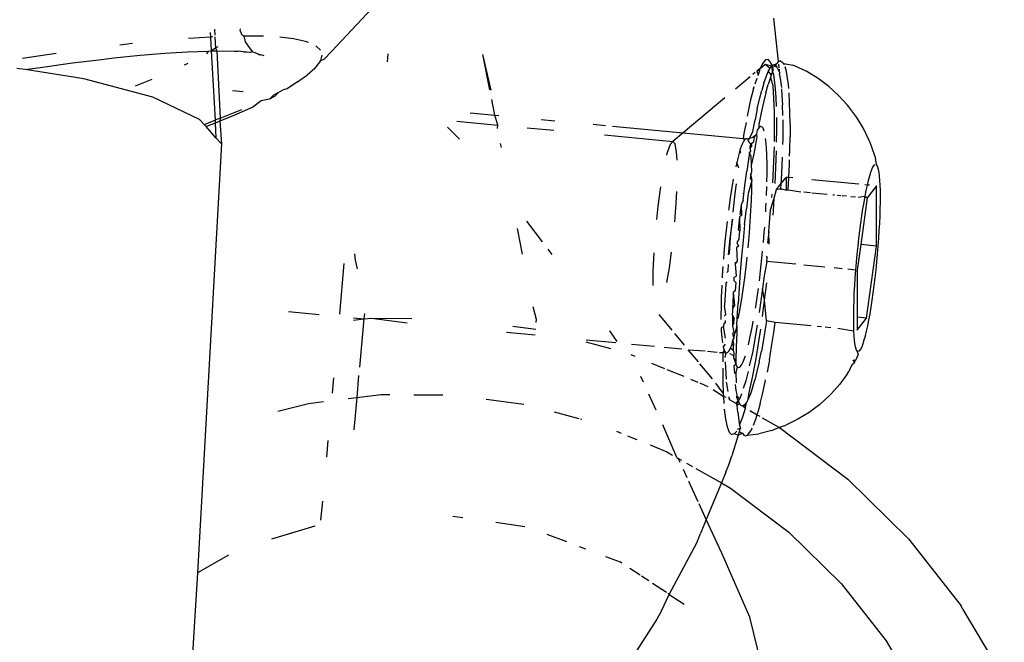
# Model space of a CAD drawing. Units: inches. Extents: x -7 to 937, y -100 to 710.
# Drawn here: x 212 to 214, y 370 to 372 of the extents above; entities that cross this region are included whole.
import ezdxf

# ---------------------------------------------------------------- set-up
doc = ezdxf.new("R2010")
doc.units = ezdxf.units.IN
doc.header["$MEASUREMENT"] = 0
doc.layers.add('VP-EQ', color=7, linetype='Continuous', true_color=0x8a3492)

# ---------------------------------------------------------------- blocks, each defined once
blk = doc.blocks.new('1311')
at = {"color": 7}
for p, q in [((-266.4852, 89.5773), (-266.3748, 89.695)), ((-265.5711, 89.5569), (-265.5807, 89.6456)), ((-266.7324, 89.6067), (-266.7778, 89.6039)), ((-266.7332, 89.6163), (-266.7324, 89.6067)), ((-266.7278, 89.607), (-266.7324, 89.6067)), ((-266.7324, 89.6067), (-266.7311, 89.5786)), ((-266.7246, 89.6228), (-266.7238, 89.6104)), ((-266.7236, 89.6071), (-266.7221, 89.584)), ((-266.6716, 89.6196), (-266.6711, 89.6239)), ((-266.6693, 89.6147), (-266.6716, 89.6196)), ((-266.6687, 89.6113), (-266.6693, 89.6147)), ((-266.6634, 89.6089), (-266.6687, 89.6113)), ((-266.6609, 89.597), (-266.6634, 89.6089)), ((-266.6244, 89.6084), (-266.6634, 89.6089)), ((-266.5626, 89.6029), (-266.5908, 89.6064)), ((-266.8919, 89.5933), (-266.9182, 89.5903)), ((-266.7178, 89.5866), (-266.7221, 89.584)), ((-266.6528, 89.5851), (-266.6609, 89.597)), ((-266.6458, 89.5769), (-266.6528, 89.5851)), ((-266.5385, 89.5976), (-266.5626, 89.6029)), ((-266.532, 89.5956), (-266.5385, 89.5976)), ((-266.5077, 89.5803), (-266.5169, 89.5886)), ((-267.048, 89.5734), (-267.1172, 89.563)), ((-266.9305, 89.564), (-266.8761, 89.5695)), ((-266.8761, 89.5695), (-266.8257, 89.5737)), ((-266.8257, 89.5737), (-266.7794, 89.5766)), ((-266.7794, 89.5766), (-266.7372, 89.5781)), ((-266.7372, 89.5781), (-266.7407, 89.5728)), ((-266.7372, 89.5781), (-266.7311, 89.5786)), ((-266.7221, 89.584), (-266.7311, 89.5786)), ((-266.7311, 89.5786), (-266.7199, 89.5783)), ((-266.7311, 89.5786), (-266.7233, 89.4367)), ((-266.7221, 89.584), (-266.7199, 89.5783)), ((-266.7199, 89.5783), (-266.6839, 89.5778)), ((-266.7199, 89.5783), (-266.7126, 89.4407)), ((-266.6839, 89.5778), (-266.6758, 89.578)), ((-266.6651, 89.5767), (-266.6758, 89.578)), ((-266.6651, 89.5767), (-266.6529, 89.576)), ((-266.6505, 89.5749), (-266.6651, 89.5767)), ((-266.6458, 89.5769), (-266.6505, 89.5749)), ((-266.6458, 89.5769), (-266.6362, 89.5733)), ((-266.6362, 89.5733), (-266.6326, 89.5707)), ((-266.6299, 89.5705), (-266.6326, 89.5707)), ((-266.6229, 89.5683), (-266.6299, 89.5705)), ((-266.5069, 89.5589), (-266.5043, 89.57)), ((-266.5003, 89.5619), (-266.4852, 89.5773)), ((-266.3698, 89.5722), (-266.3713, 89.5561)), ((-266.1615, 89.4988), (-266.1759, 89.5712)), ((-266.159, 89.498), (-266.1759, 89.5712)), ((-267.1112, 89.5402), (-267.076, 89.5454)), ((-267.076, 89.5454), (-267.0145, 89.5539)), ((-267.0145, 89.5539), (-266.9557, 89.5612)), ((-266.9557, 89.5612), (-266.9305, 89.564)), ((-266.7789, 89.5529), (-266.7867, 89.5492)), ((-266.5192, 89.5426), (-266.5088, 89.5553)), ((-266.5088, 89.5553), (-266.5069, 89.5589)), ((-266.5069, 89.5589), (-266.5003, 89.5619)), ((-265.6034, 89.5536), (-265.6094, 89.5418)), ((-265.6094, 89.5418), (-265.5983, 89.5515)), ((-265.5977, 89.5599), (-265.6034, 89.5536)), ((-265.5983, 89.5515), (-265.5885, 89.5432)), ((-265.5983, 89.5515), (-265.5846, 89.548)), ((-265.5926, 89.5606), (-265.5977, 89.5599)), ((-265.5879, 89.5558), (-265.5926, 89.5606)), ((-265.5885, 89.5432), (-265.5846, 89.548)), ((-265.5858, 89.5504), (-265.5879, 89.5558)), ((-265.5846, 89.548), (-265.5858, 89.5504)), ((-265.5858, 89.5504), (-265.581, 89.5499)), ((-265.5846, 89.548), (-265.581, 89.5499)), ((-265.5839, 89.5454), (-265.5846, 89.548)), ((-265.5791, 89.546), (-265.5839, 89.5454)), ((-265.5834, 89.5365), (-265.5839, 89.5454)), ((-265.5839, 89.5454), (-265.5822, 89.539)), ((-265.581, 89.5499), (-265.5749, 89.5529)), ((-265.581, 89.5499), (-265.5776, 89.5491)), ((-265.5776, 89.5491), (-265.5791, 89.546)), ((-265.5776, 89.5491), (-265.5749, 89.5529)), ((-265.5776, 89.5491), (-265.5745, 89.5454)), ((-265.5711, 89.5569), (-265.5749, 89.5529)), ((-265.5745, 89.5454), (-265.572, 89.5396)), ((-265.5672, 89.5585), (-265.5711, 89.5569)), ((-265.5697, 89.5439), (-265.5705, 89.5513)), ((-265.5672, 89.5585), (-265.5606, 89.553)), ((-265.5593, 89.5499), (-265.5606, 89.553)), ((-265.5606, 89.553), (-265.5416, 89.5491)), ((-265.5551, 89.5367), (-265.5577, 89.5462)), ((-265.5382, 89.5478), (-265.5416, 89.5491)), ((-265.5136, 89.5361), (-265.5382, 89.5478)), ((-267.1112, 89.5402), (-267.1282, 89.5428)), ((-266.9912, 89.5214), (-267.1112, 89.5402)), ((-266.5433, 89.5234), (-266.5352, 89.5289)), ((-266.5192, 89.5426), (-266.5352, 89.5289)), ((-265.6291, 89.5258), (-265.6594, 89.5004)), ((-265.6187, 89.5345), (-265.6238, 89.5302)), ((-265.6094, 89.5418), (-265.6152, 89.5374)), ((-265.6095, 89.5381), (-265.6152, 89.5374)), ((-265.6152, 89.5374), (-265.6136, 89.5307)), ((-265.6129, 89.5281), (-265.6095, 89.5381)), ((-265.6095, 89.5381), (-265.6094, 89.5418)), ((-265.6011, 89.5127), (-265.5967, 89.5255)), ((-265.5967, 89.5255), (-265.5922, 89.5363)), ((-265.5879, 89.5243), (-265.5924, 89.5096)), ((-265.5922, 89.5363), (-265.5885, 89.5432)), ((-265.5922, 89.5363), (-265.5862, 89.5288)), ((-265.5862, 89.5288), (-265.5879, 89.5243)), ((-265.5879, 89.5243), (-265.583, 89.508)), ((-265.5834, 89.5365), (-265.5862, 89.5288)), ((-265.5822, 89.539), (-265.5834, 89.5365)), ((-265.5805, 89.5296), (-265.5834, 89.5365)), ((-265.5779, 89.5088), (-265.5805, 89.5296)), ((-265.572, 89.5396), (-265.5686, 89.5334)), ((-265.5689, 89.5363), (-265.5694, 89.541)), ((-265.5693, 89.5299), (-265.5686, 89.5334)), ((-265.5693, 89.5299), (-265.5672, 89.5181)), ((-265.5534, 89.5269), (-265.5551, 89.5367)), ((-265.5511, 89.5099), (-265.5534, 89.5269)), ((-265.4903, 89.522), (-265.5136, 89.5361)), ((-266.8505, 89.4837), (-266.9912, 89.5214)), ((-266.8527, 89.52), (-266.8865, 89.5066)), ((-266.5546, 89.515), (-266.5756, 89.5007)), ((-266.5546, 89.515), (-266.5433, 89.5234)), ((-265.6221, 89.5017), (-265.6207, 89.5056)), ((-265.6187, 89.5115), (-265.6147, 89.5231)), ((-265.6011, 89.5127), (-265.6055, 89.4974)), ((-265.5971, 89.4925), (-265.5924, 89.5096)), ((-265.583, 89.508), (-265.5799, 89.4539)), ((-265.5761, 89.4831), (-265.5779, 89.5088)), ((-265.5672, 89.5181), (-265.5654, 89.504)), ((-265.5504, 89.5018), (-265.5511, 89.5099)), ((-265.4685, 89.5059), (-265.4903, 89.522)), ((-265.4483, 89.4876), (-265.4685, 89.5059)), ((-266.6875, 89.4978), (-266.6658, 89.4957)), ((-266.6122, 89.48), (-266.6033, 89.4887)), ((-266.602, 89.4854), (-266.6122, 89.48)), ((-266.6033, 89.4887), (-266.5925, 89.494)), ((-266.5925, 89.494), (-266.602, 89.4854)), ((-266.5925, 89.494), (-266.5838, 89.4986)), ((-266.5756, 89.5007), (-266.5838, 89.4986)), ((-265.6221, 89.5017), (-265.629, 89.4757)), ((-265.61, 89.4797), (-265.6055, 89.4974)), ((-265.5971, 89.4925), (-265.6018, 89.4732)), ((-265.5652, 89.5007), (-265.5641, 89.487)), ((-265.5641, 89.487), (-265.5631, 89.468)), ((-265.5485, 89.4736), (-265.5496, 89.4929)), ((-265.4299, 89.4676), (-265.4483, 89.4876)), ((-266.7547, 89.4384), (-266.8505, 89.4837)), ((-266.6289, 89.4762), (-266.646, 89.4635)), ((-266.6122, 89.48), (-266.6289, 89.4762)), ((-266.1512, 89.4473), (-266.1576, 89.4795)), ((-265.681, 89.4824), (-265.7664, 89.4111)), ((-265.629, 89.4757), (-265.6352, 89.4451)), ((-265.6145, 89.4598), (-265.61, 89.4797)), ((-265.6018, 89.4732), (-265.6065, 89.4517)), ((-265.5754, 89.4652), (-265.5761, 89.4831)), ((-265.5625, 89.4468), (-265.5631, 89.468)), ((-265.5478, 89.4521), (-265.5485, 89.4736)), ((-265.4274, 89.4643), (-265.4299, 89.4676)), ((-265.4112, 89.4427), (-265.4274, 89.4643)), ((-266.6845, 89.4465), (-266.7132, 89.4349)), ((-266.7126, 89.4407), (-266.6684, 89.4587)), ((-266.646, 89.4635), (-266.6845, 89.4465)), ((-266.2015, 89.4521), (-266.1512, 89.4473)), ((-266.145, 89.427), (-266.1512, 89.4473)), ((-266.1512, 89.4473), (-266.1428, 89.4466)), ((-265.6145, 89.4598), (-265.619, 89.4378)), ((-265.6065, 89.4517), (-265.6111, 89.4281)), ((-265.5799, 89.4539), (-265.5802, 89.3935)), ((-265.5475, 89.4286), (-265.5478, 89.4521)), ((-266.7457, 89.4282), (-266.7547, 89.4384)), ((-266.7457, 89.4282), (-266.7233, 89.4367)), ((-266.7417, 89.4237), (-266.7457, 89.4282)), ((-266.7277, 89.4289), (-266.7417, 89.4237)), ((-266.7213, 89.4008), (-266.7417, 89.4237)), ((-266.7229, 89.4309), (-266.7277, 89.4289)), ((-266.7126, 89.4407), (-266.7233, 89.4367)), ((-266.7233, 89.4367), (-266.7229, 89.4309)), ((-266.7132, 89.4349), (-266.7229, 89.4309)), ((-266.7229, 89.4309), (-266.7213, 89.4008)), ((-266.7126, 89.4407), (-266.7132, 89.4349)), ((-266.7132, 89.4349), (-266.7103, 89.3885)), ((-266.2286, 89.4351), (-266.145, 89.427)), ((-266.1457, 89.4199), (-266.145, 89.427)), ((-266.0562, 89.4384), (-266.0285, 89.4358)), ((-265.9502, 89.4285), (-265.9247, 89.4261)), ((-265.9105, 89.4247), (-265.7664, 89.4111)), ((-265.6374, 89.4322), (-265.6423, 89.4094)), ((-265.6235, 89.4139), (-265.619, 89.4378)), ((-265.6111, 89.4281), (-265.6114, 89.4214)), ((-265.6083, 89.4239), (-265.6114, 89.4214)), ((-265.6054, 89.4236), (-265.6083, 89.4239)), ((-265.6028, 89.4205), (-265.6054, 89.4236)), ((-265.5747, 89.4187), (-265.5749, 89.4424)), ((-265.5624, 89.4236), (-265.5626, 89.3986)), ((-265.5625, 89.4379), (-265.5624, 89.4236)), ((-265.5475, 89.4286), (-265.5476, 89.4033)), ((-265.3972, 89.4197), (-265.4112, 89.4427)), ((-266.2237, 89.3981), (-266.2481, 89.4229)), ((-266.0848, 89.4216), (-266.0306, 89.4165)), ((-265.9269, 89.4068), (-265.7873, 89.3936)), ((-265.7664, 89.4111), (-265.7873, 89.3936)), ((-265.7664, 89.4111), (-265.6432, 89.3994)), ((-265.6423, 89.4094), (-265.6432, 89.3994)), ((-265.6308, 89.3994), (-265.6235, 89.4139)), ((-265.618, 89.4053), (-265.624, 89.4015)), ((-265.6161, 89.4082), (-265.6208, 89.403)), ((-265.618, 89.4053), (-265.6208, 89.403)), ((-265.6147, 89.4162), (-265.6161, 89.4082)), ((-265.6161, 89.4082), (-265.6157, 89.4028)), ((-265.6114, 89.4214), (-265.6147, 89.4162)), ((-265.6005, 89.4146), (-265.6028, 89.4205)), ((-265.5751, 89.3919), (-265.5747, 89.4187)), ((-265.3855, 89.3955), (-265.3972, 89.4197)), ((-266.7103, 89.3885), (-266.7591, 88.5117)), ((-266.7103, 89.3885), (-266.7213, 89.4008)), ((-266.1379, 89.3808), (-266.1396, 89.3893)), ((-265.7929, 89.3869), (-265.7992, 89.3687)), ((-265.7873, 89.3936), (-265.7929, 89.3869)), ((-265.7828, 89.3885), (-265.7873, 89.3936)), ((-265.7797, 89.3718), (-265.7828, 89.3885)), ((-265.6467, 89.3852), (-265.65, 89.3758)), ((-265.6436, 89.3923), (-265.6467, 89.3852)), ((-265.6407, 89.3969), (-265.6436, 89.3923)), ((-265.6432, 89.3994), (-265.6382, 89.3989)), ((-265.6432, 89.3994), (-265.6407, 89.3969)), ((-265.6382, 89.3989), (-265.6407, 89.3969)), ((-265.6382, 89.3989), (-265.6308, 89.3994)), ((-265.6354, 89.3988), (-265.6382, 89.3989)), ((-265.6331, 89.3961), (-265.6308, 89.3994)), ((-265.6313, 89.3916), (-265.6331, 89.3961)), ((-265.6278, 89.3882), (-265.6313, 89.3916)), ((-265.624, 89.4015), (-265.6308, 89.3994)), ((-265.6293, 89.3833), (-265.6278, 89.3882)), ((-265.6256, 89.3847), (-265.6288, 89.3801)), ((-265.623, 89.3915), (-265.6278, 89.3882)), ((-265.6278, 89.3882), (-265.6256, 89.3847)), ((-265.6219, 89.3977), (-265.623, 89.3915)), ((-265.6208, 89.403), (-265.6219, 89.3977)), ((-265.6157, 89.4028), (-265.6203, 89.3758)), ((-265.597, 89.395), (-265.5977, 89.3997)), ((-265.5958, 89.3814), (-265.597, 89.395)), ((-265.5626, 89.3986), (-265.5629, 89.3874)), ((-265.5481, 89.3764), (-265.5476, 89.4033)), ((-265.3837, 89.3912), (-265.3855, 89.3955)), ((-265.3746, 89.3663), (-265.3837, 89.3912)), ((-265.7992, 89.3687), (-265.8, 89.3653)), ((-265.7787, 89.3551), (-265.7797, 89.3718)), ((-265.6533, 89.3642), (-265.6567, 89.3506)), ((-265.6517, 89.3697), (-265.6533, 89.3642)), ((-265.65, 89.3758), (-265.6517, 89.3697)), ((-265.6517, 89.3697), (-265.648, 89.3719)), ((-265.648, 89.3719), (-265.65, 89.3758)), ((-265.6321, 89.3611), (-265.6303, 89.3639)), ((-265.6307, 89.3701), (-265.6279, 89.3734)), ((-265.6303, 89.3639), (-265.6307, 89.3701)), ((-265.627, 89.3637), (-265.6307, 89.3701)), ((-265.6288, 89.3801), (-265.6293, 89.3833)), ((-265.6279, 89.3734), (-265.6288, 89.3801)), ((-265.6261, 89.3472), (-265.627, 89.3637)), ((-265.6214, 89.3682), (-265.6261, 89.3472)), ((-265.6203, 89.3758), (-265.6214, 89.3682)), ((-265.595, 89.3655), (-265.5958, 89.3814)), ((-265.5945, 89.3474), (-265.595, 89.3655)), ((-265.5803, 89.3822), (-265.5836, 89.3086)), ((-265.5766, 89.3404), (-265.5754, 89.3746)), ((-265.5485, 89.3636), (-265.5481, 89.3764)), ((-265.3732, 89.3609), (-265.3746, 89.3663)), ((-265.6567, 89.3506), (-265.6586, 89.3414)), ((-265.6525, 89.339), (-265.6567, 89.3506)), ((-265.634, 89.3468), (-265.6362, 89.3327)), ((-265.6331, 89.3517), (-265.634, 89.3468)), ((-265.6321, 89.3611), (-265.6331, 89.3517)), ((-265.6257, 89.3311), (-265.6261, 89.3472)), ((-265.5945, 89.3275), (-265.5945, 89.3474)), ((-265.5643, 89.3442), (-265.5657, 89.3151)), ((-265.5636, 89.3611), (-265.5643, 89.3442)), ((-265.5502, 89.3196), (-265.549, 89.348)), ((-265.549, 89.348), (-265.5487, 89.356)), ((-265.3766, 89.344), (-265.3787, 89.3406)), ((-265.3746, 89.3461), (-265.3766, 89.344)), ((-265.371, 89.3461), (-265.3732, 89.3609)), ((-265.3694, 89.3441), (-265.371, 89.3461)), ((-265.368, 89.3407), (-265.371, 89.3461)), ((-265.368, 89.3407), (-265.3694, 89.3441)), ((-265.6401, 89.3032), (-265.6362, 89.3327)), ((-265.6276, 89.3269), (-265.6289, 89.3178)), ((-265.6276, 89.3269), (-265.6257, 89.3311)), ((-265.6257, 89.3178), (-265.6276, 89.3269)), ((-265.5948, 89.3111), (-265.5945, 89.3275)), ((-265.5782, 89.3073), (-265.5766, 89.3404)), ((-265.3831, 89.3297), (-265.3854, 89.3224)), ((-265.3808, 89.3358), (-265.3831, 89.3297)), ((-265.3787, 89.3406), (-265.3808, 89.3358)), ((-265.3667, 89.3359), (-265.368, 89.3407)), ((-265.3656, 89.3299), (-265.3667, 89.3359)), ((-265.3647, 89.3226), (-265.3656, 89.3299)), ((-265.6636, 89.3162), (-265.6665, 89.2996)), ((-265.6595, 89.2873), (-265.6569, 89.3066)), ((-265.6422, 89.2856), (-265.6401, 89.3032)), ((-265.6257, 89.3134), (-265.6329, 89.2871)), ((-265.6289, 89.3178), (-265.6257, 89.3134)), ((-265.626, 89.2942), (-265.6257, 89.3134)), ((-265.6257, 89.3134), (-265.6257, 89.3178)), ((-265.5752, 89.2955), (-265.5662, 89.3068)), ((-265.5662, 89.3068), (-265.5668, 89.2976)), ((-265.5662, 89.3068), (-265.5556, 89.3201)), ((-265.5657, 89.3151), (-265.5662, 89.3068)), ((-265.5556, 89.3201), (-265.5557, 89.2936)), ((-265.5502, 89.3196), (-265.5556, 89.3201)), ((-265.5515, 89.2947), (-265.5502, 89.3196)), ((-265.5416, 89.3188), (-265.5502, 89.3196)), ((-265.4069, 89.3061), (-265.5028, 89.3151)), ((-265.39, 89.3042), (-265.395, 89.305)), ((-265.39, 89.3042), (-265.3924, 89.2934)), ((-265.3877, 89.3139), (-265.39, 89.3042)), ((-265.3854, 89.3041), (-265.39, 89.3042)), ((-265.3854, 89.3224), (-265.3877, 89.3139)), ((-265.3639, 89.314), (-265.3647, 89.3226)), ((-265.3634, 89.3044), (-265.3639, 89.314)), ((-265.363, 89.2936), (-265.3634, 89.3044)), ((-265.8125, 89.301), (-265.8179, 89.2615)), ((-265.7802, 89.2675), (-265.7791, 89.291)), ((-265.6665, 89.2996), (-265.6698, 89.2784)), ((-265.6636, 89.249), (-265.6595, 89.2873)), ((-265.6441, 89.2881), (-265.6422, 89.2856)), ((-265.6437, 89.2729), (-265.6422, 89.2856)), ((-265.6329, 89.2871), (-265.6368, 89.2556)), ((-265.6267, 89.2736), (-265.626, 89.2942)), ((-265.5956, 89.2827), (-265.595, 89.3014)), ((-265.5851, 89.2857), (-265.5856, 89.2786)), ((-265.5799, 89.2776), (-265.5752, 89.2955)), ((-265.5752, 89.2955), (-265.5668, 89.2976)), ((-265.5668, 89.2976), (-265.5669, 89.2947)), ((-265.5668, 89.2976), (-265.5557, 89.2936)), ((-265.5557, 89.2936), (-265.5515, 89.2947)), ((-265.5515, 89.2947), (-265.5253, 89.2908)), ((-265.5193, 89.2902), (-265.5059, 89.289)), ((-265.5029, 89.2887), (-265.4717, 89.2857)), ((-265.4598, 89.2846), (-265.457, 89.2844)), ((-265.4511, 89.2838), (-265.4439, 89.2831)), ((-265.4407, 89.2828), (-265.4324, 89.282)), ((-265.3924, 89.2934), (-265.3947, 89.2817)), ((-265.3706, 89.3027), (-265.3901, 89.2781)), ((-265.371, 89.1798), (-265.3706, 89.3027)), ((-265.3629, 89.2819), (-265.363, 89.2936)), ((-265.7831, 89.229), (-265.7802, 89.2675)), ((-265.6698, 89.2784), (-265.6728, 89.257)), ((-265.6475, 89.2641), (-265.6502, 89.2433)), ((-265.6437, 89.2729), (-265.6475, 89.2641)), ((-265.6475, 89.2641), (-265.6471, 89.2421)), ((-265.6277, 89.252), (-265.6267, 89.2736)), ((-265.5968, 89.2585), (-265.5964, 89.2674)), ((-265.5875, 89.2535), (-265.5799, 89.2776)), ((-265.5815, 89.2526), (-265.5799, 89.2776)), ((-265.4235, 89.2812), (-265.4135, 89.2803)), ((-265.4084, 89.2798), (-265.3947, 89.2817)), ((-265.3901, 89.2781), (-265.403, 89.1828)), ((-265.397, 89.269), (-265.3993, 89.2555)), ((-265.3947, 89.2817), (-265.397, 89.269)), ((-265.3947, 89.2817), (-265.3901, 89.2781)), ((-265.3632, 89.2558), (-265.3629, 89.2692)), ((-265.3629, 89.2692), (-265.3629, 89.2819)), ((-265.8179, 89.2615), (-265.8209, 89.2338)), ((-265.6728, 89.257), (-265.6733, 89.253)), ((-265.6404, 89.2235), (-265.6368, 89.2556)), ((-265.6291, 89.2296), (-265.6277, 89.252)), ((-265.5973, 89.2496), (-265.5968, 89.2585)), ((-265.5909, 89.2094), (-265.5875, 89.2535)), ((-265.5823, 89.2431), (-265.5815, 89.2526)), ((-265.3993, 89.2555), (-265.4015, 89.2413)), ((-265.3636, 89.2416), (-265.3632, 89.2558)), ((-266.0535, 89.1884), (-266.0857, 89.2304)), ((-265.6762, 89.2302), (-265.6783, 89.2119)), ((-265.6651, 89.2347), (-265.6708, 89.1949)), ((-265.6691, 89.1969), (-265.6651, 89.2347)), ((-265.6507, 89.2391), (-265.6537, 89.2134)), ((-265.6471, 89.2421), (-265.6507, 89.2391)), ((-265.6507, 89.2391), (-265.6503, 89.2109)), ((-265.6404, 89.2235), (-265.6437, 89.1911)), ((-265.6308, 89.2067), (-265.6291, 89.2296)), ((-265.4036, 89.2265), (-265.4056, 89.2111)), ((-265.4015, 89.2413), (-265.4036, 89.2265)), ((-265.3651, 89.2114), (-265.3643, 89.2268)), ((-265.3643, 89.2268), (-265.3636, 89.2416)), ((-266.0945, 89.1628), (-266.1049, 89.2153)), ((-265.6783, 89.2119), (-265.6807, 89.1887)), ((-265.6537, 89.2134), (-265.6503, 89.2109)), ((-265.6517, 89.1953), (-265.6503, 89.2109)), ((-265.6328, 89.1834), (-265.6308, 89.2067)), ((-265.602, 89.1868), (-265.6002, 89.2074)), ((-265.6002, 89.2074), (-265.5994, 89.2183)), ((-265.5909, 89.2094), (-265.5934, 89.1859)), ((-265.5903, 89.1835), (-265.5909, 89.2094)), ((-265.4056, 89.2111), (-265.4075, 89.1954)), ((-265.3661, 89.1957), (-265.3651, 89.2114)), ((-265.6807, 89.1887), (-265.6828, 89.1654)), ((-265.6708, 89.1949), (-265.6738, 89.1615)), ((-265.6716, 89.1634), (-265.6691, 89.1969)), ((-265.6517, 89.1953), (-265.6564, 89.1872)), ((-265.6564, 89.1872), (-265.6531, 89.1796)), ((-265.6437, 89.1911), (-265.6467, 89.1585)), ((-265.6334, 89.1763), (-265.6328, 89.1834)), ((-265.403, 89.1828), (-265.4101, 89.1305)), ((-265.4075, 89.1954), (-265.4093, 89.1793)), ((-265.371, 89.1798), (-265.403, 89.1828)), ((-265.3673, 89.1797), (-265.3661, 89.1957)), ((-266.4359, 89.1512), (-266.4374, 89.1637)), ((-266.0337, 89.1625), (-266.0419, 89.1732)), ((-265.8264, 89.166), (-265.828, 89.1296)), ((-265.7942, 89.135), (-265.7897, 89.1675)), ((-265.6828, 89.1654), (-265.6838, 89.1527)), ((-265.6531, 89.1796), (-265.6574, 89.1759)), ((-265.6574, 89.1759), (-265.6557, 89.1485)), ((-265.605, 89.155), (-265.6036, 89.1696)), ((-265.411, 89.1631), (-265.4125, 89.1469)), ((-265.4093, 89.1793), (-265.411, 89.1631)), ((-265.391, 89.0322), (-265.371, 89.1798)), ((-265.3701, 89.1472), (-265.3686, 89.1634)), ((-265.3686, 89.1634), (-265.3673, 89.1797)), ((-266.4596, 89.1444), (-266.469, 89.0406)), ((-266.432, 89.1335), (-266.4359, 89.1512)), ((-265.6743, 89.1281), (-265.6732, 89.1421)), ((-265.6557, 89.1485), (-265.6601, 89.1436)), ((-265.6599, 89.147), (-265.6601, 89.1436)), ((-265.6601, 89.1436), (-265.6578, 89.1179)), ((-265.6467, 89.1585), (-265.6494, 89.1261)), ((-265.6375, 89.137), (-265.6353, 89.1572)), ((-265.6079, 89.1291), (-265.605, 89.155)), ((-265.5952, 89.1479), (-265.6004, 89.119)), ((-265.5962, 89.1589), (-265.5941, 89.1559)), ((-265.5952, 89.1479), (-265.5941, 89.1559)), ((-265.5359, 89.1424), (-265.5952, 89.1479)), ((-265.4125, 89.1469), (-265.4138, 89.1307)), ((-265.3718, 89.131), (-265.3701, 89.1472)), ((-265.828, 89.1296), (-265.8282, 89.0993)), ((-265.7993, 89.1053), (-265.7942, 89.135)), ((-265.6849, 89.1378), (-265.6862, 89.1196)), ((-265.6743, 89.1281), (-265.6768, 89.1254)), ((-265.6494, 89.1261), (-265.6518, 89.0941)), ((-265.6403, 89.1145), (-265.6375, 89.137)), ((-265.6103, 89.1089), (-265.6079, 89.1291)), ((-265.4765, 89.1368), (-265.5193, 89.1408)), ((-265.4409, 89.1334), (-265.4577, 89.135)), ((-265.4138, 89.1307), (-265.4295, 89.1323)), ((-265.4138, 89.1307), (-265.415, 89.1146)), ((-265.4101, 89.1305), (-265.4104, 89.0341)), ((-265.3736, 89.1149), (-265.3718, 89.131)), ((-265.6862, 89.1196), (-265.6864, 89.1148)), ((-265.6786, 89.1027), (-265.6814, 89.058)), ((-265.6786, 89.1027), (-265.6759, 89.1069)), ((-265.6783, 89.1055), (-265.6786, 89.1027)), ((-265.6622, 89.1153), (-265.6626, 89.1094)), ((-265.6586, 89.1054), (-265.6626, 89.1094)), ((-265.6622, 89.1153), (-265.6578, 89.1179)), ((-265.6586, 89.1054), (-265.6596, 89.0879)), ((-265.6434, 89.0911), (-265.6403, 89.1145)), ((-265.6004, 89.119), (-265.604, 89.0927)), ((-265.5995, 89.0693), (-265.5953, 89.1045)), ((-265.415, 89.1146), (-265.416, 89.0989)), ((-265.3755, 89.0992), (-265.3736, 89.1149)), ((-265.6874, 89.0975), (-265.6882, 89.0764)), ((-265.6872, 89.1001), (-265.6874, 89.0975)), ((-265.6639, 89.0846), (-265.6649, 89.0609)), ((-265.6596, 89.0879), (-265.6639, 89.0846)), ((-265.6639, 89.0846), (-265.6611, 89.0588)), ((-265.6518, 89.0941), (-265.6538, 89.0626)), ((-265.6463, 89.0718), (-265.6434, 89.0911)), ((-265.6142, 89.0791), (-265.6124, 89.0928)), ((-265.604, 89.0927), (-265.6107, 89.0438)), ((-265.5995, 89.0693), (-265.604, 89.0927)), ((-265.4169, 89.0835), (-265.4175, 89.0687)), ((-265.416, 89.0989), (-265.4169, 89.0835)), ((-265.3796, 89.069), (-265.3775, 89.0838)), ((-265.3775, 89.0838), (-265.3755, 89.0992)), ((-265.6882, 89.0764), (-265.6887, 89.0565)), ((-265.6554, 89.0319), (-265.6538, 89.0626)), ((-265.6495, 89.0522), (-265.6463, 89.0718)), ((-265.6177, 89.0557), (-265.6142, 89.0791)), ((-265.6039, 89.036), (-265.5995, 89.0693)), ((-265.5956, 89.027), (-265.5995, 89.0693)), ((-265.4175, 89.0687), (-265.4179, 89.0545)), ((-265.3818, 89.0548), (-265.3796, 89.069)), ((-266.5729, 89.0457), (-266.5103, 89.0398)), ((-266.418, 89.042), (-266.419, 89.0307)), ((-266.0663, 89.0297), (-266.0731, 89.0557)), ((-265.6887, 89.0565), (-265.6889, 89.038)), ((-265.6789, 89.0401), (-265.6814, 89.058)), ((-265.6651, 89.052), (-265.6654, 89.0426)), ((-265.6654, 89.0385), (-265.6654, 89.0426)), ((-265.6611, 89.0588), (-265.6651, 89.052)), ((-265.6649, 89.0609), (-265.665, 89.0547)), ((-265.6528, 89.034), (-265.6495, 89.0522)), ((-265.6182, 89.0525), (-265.6177, 89.0557)), ((-265.4179, 89.0545), (-265.4182, 89.0411)), ((-265.4182, 89.0411), (-265.4182, 89.0284)), ((-265.3864, 89.0286), (-265.3841, 89.0413)), ((-265.3841, 89.0413), (-265.3818, 89.0548)), ((-266.4404, 89.028), (-266.419, 89.0307)), ((-266.44, 89.0331), (-266.419, 89.0307)), ((-266.419, 89.0307), (-266.428, 88.9322)), ((-266.419, 89.0307), (-266.4032, 89.0326)), ((-266.4032, 89.0326), (-266.3208, 89.032)), ((-266.4032, 89.0326), (-266.3307, 89.0228)), ((-266.0667, 89.0237), (-266.0663, 89.0297)), ((-265.7886, 89.0079), (-265.815, 89.04)), ((-265.6889, 89.038), (-265.6888, 89.0298)), ((-265.6832, 89.0213), (-265.6835, 89.015)), ((-265.6832, 89.0213), (-265.6797, 89.0235)), ((-265.6789, 89.0401), (-265.6825, 89.0364)), ((-265.6797, 89.0235), (-265.6795, 89.0276)), ((-265.6654, 89.0385), (-265.6655, 89.0313)), ((-265.6655, 89.0313), (-265.6655, 89.0224)), ((-265.6655, 89.0313), (-265.6623, 89.022)), ((-265.6655, 89.0224), (-265.6655, 89.0166)), ((-265.6623, 89.022), (-265.6655, 89.0166)), ((-265.6654, 89.0385), (-265.6621, 89.0309)), ((-265.6623, 89.022), (-265.6621, 89.0309)), ((-265.6562, 89.0175), (-265.6554, 89.0319)), ((-265.6554, 89.0319), (-265.6528, 89.034)), ((-265.6251, 89.0132), (-265.6227, 89.0261)), ((-265.5956, 89.027), (-265.5975, 89.0148)), ((-265.5781, 89.0234), (-265.5956, 89.027)), ((-265.581, 89.0028), (-265.5781, 89.0234)), ((-265.5045, 89.0164), (-265.5781, 89.0234)), ((-265.4182, 89.0284), (-265.4181, 89.0167)), ((-265.4104, 89.0341), (-265.4105, 89.0076)), ((-265.4105, 89.0076), (-265.391, 89.0322)), ((-265.391, 89.0322), (-265.4104, 89.0341)), ((-265.3887, 89.0169), (-265.3864, 89.0286)), ((-266.1276, 89.0036), (-266.0685, 88.9981)), ((-266.1145, 89.0161), (-266.0677, 89.0098)), ((-265.9013, 88.985), (-265.9161, 89.0067)), ((-265.7634, 88.9774), (-265.783, 89.0012)), ((-265.6835, 89.015), (-265.6884, 89.0126)), ((-265.6884, 89.0126), (-265.6881, 89.006)), ((-265.6881, 89.006), (-265.6872, 88.9929)), ((-265.6798, 88.9917), (-265.6835, 89.015)), ((-265.6655, 89.0166), (-265.6627, 89.0043)), ((-265.6627, 89.0043), (-265.6652, 89.0008)), ((-265.6652, 89.0008), (-265.6628, 88.9905)), ((-265.6628, 88.9905), (-265.6595, 89.0028)), ((-265.6562, 89.0175), (-265.6595, 89.0028)), ((-265.6567, 89.0023), (-265.6576, 88.9739)), ((-265.6563, 89.0125), (-265.6567, 89.0023)), ((-265.6562, 89.0175), (-265.6563, 89.0125)), ((-265.6288, 88.9946), (-265.6251, 89.0132)), ((-265.6149, 89.0178), (-265.6247, 88.9612)), ((-265.6114, 88.9845), (-265.6076, 89.01)), ((-265.5975, 89.0148), (-265.6019, 88.9891)), ((-265.5854, 88.9744), (-265.581, 89.0028)), ((-265.4836, 89.0145), (-265.4923, 89.0153)), ((-265.4644, 89.0127), (-265.4755, 89.0137)), ((-265.4177, 89.0059), (-265.4498, 89.0113)), ((-265.4181, 89.0167), (-265.4177, 89.0059)), ((-265.4177, 89.0059), (-265.4172, 88.9963)), ((-265.3934, 88.9964), (-265.3911, 89.0061)), ((-265.3911, 89.0061), (-265.3887, 89.0169)), ((-265.9648, 88.9841), (-265.9144, 88.9706)), ((-265.9646, 88.9883), (-265.9035, 88.9825)), ((-265.6872, 88.9929), (-265.686, 88.9819)), ((-265.6662, 88.9797), (-265.6647, 88.9874)), ((-265.6647, 88.9874), (-265.6628, 88.9905)), ((-265.6647, 88.9874), (-265.663, 88.9794)), ((-265.6326, 88.9781), (-265.6288, 88.9946)), ((-265.6178, 88.946), (-265.6114, 88.9845)), ((-265.6019, 88.9891), (-265.6063, 88.9652)), ((-265.4172, 88.9963), (-265.4164, 88.9878)), ((-265.4164, 88.9878), (-265.4155, 88.9804)), ((-265.398, 88.9806), (-265.3958, 88.9879)), ((-265.3958, 88.9879), (-265.3934, 88.9964)), ((-265.8717, 88.9795), (-265.825, 88.9751)), ((-265.8053, 88.9732), (-265.7689, 88.9698)), ((-265.7351, 88.943), (-265.7556, 88.9679)), ((-265.7556, 88.9679), (-265.7213, 88.9653)), ((-265.7165, 88.9649), (-265.6964, 88.963)), ((-265.6916, 88.9625), (-265.6847, 88.9619)), ((-265.6847, 88.9619), (-265.6853, 88.9428)), ((-265.6825, 88.9667), (-265.6847, 88.9619)), ((-265.6847, 88.9619), (-265.6779, 88.9612)), ((-265.6843, 88.973), (-265.6799, 88.9795)), ((-265.6843, 88.973), (-265.6825, 88.9667)), ((-265.6825, 88.9667), (-265.6803, 88.9627)), ((-265.6779, 88.9612), (-265.6825, 88.9667)), ((-265.68, 88.9523), (-265.6779, 88.9612)), ((-265.6779, 88.9612), (-265.6752, 88.9622)), ((-265.6752, 88.9622), (-265.6724, 88.9656)), ((-265.6724, 88.9656), (-265.6693, 88.9715)), ((-265.6693, 88.9715), (-265.6676, 88.976)), ((-265.6693, 88.9715), (-265.6637, 88.9669)), ((-265.6676, 88.976), (-265.6662, 88.9797)), ((-265.663, 88.9794), (-265.6676, 88.976)), ((-265.663, 88.9794), (-265.6637, 88.9731)), ((-265.6637, 88.9731), (-265.6637, 88.9669)), ((-265.6637, 88.9669), (-265.6623, 88.961)), ((-265.6623, 88.961), (-265.6628, 88.9562)), ((-265.6576, 88.9739), (-265.6582, 88.9469)), ((-265.6247, 88.9612), (-265.6309, 88.9348)), ((-265.6108, 88.9432), (-265.6063, 88.9652)), ((-265.5899, 88.9474), (-265.5854, 88.9744)), ((-265.4155, 88.9804), (-265.4144, 88.9744)), ((-265.4144, 88.9744), (-265.4131, 88.9696)), ((-265.4131, 88.9696), (-265.4117, 88.9662)), ((-265.4117, 88.9662), (-265.4101, 88.9642)), ((-265.4066, 88.9649), (-265.4101, 88.9642)), ((-265.4101, 88.9642), (-265.4086, 88.9583)), ((-265.4066, 88.9649), (-265.4024, 88.9697)), ((-265.4024, 88.9697), (-265.4003, 88.9745)), ((-265.4003, 88.9745), (-265.398, 88.9806)), ((-265.873, 88.9579), (-265.8649, 88.9546)), ((-265.8309, 88.9406), (-265.8045, 88.9298)), ((-265.6775, 88.9079), (-265.6795, 88.9429)), ((-265.6671, 88.9578), (-265.6709, 88.9596)), ((-265.6671, 88.9578), (-265.6628, 88.9562)), ((-265.6627, 88.9509), (-265.6628, 88.9562)), ((-265.6627, 88.9509), (-265.6582, 88.9469)), ((-265.6627, 88.9509), (-265.6606, 88.9447)), ((-265.6582, 88.9469), (-265.6606, 88.9447)), ((-265.6606, 88.9447), (-265.6584, 88.9375)), ((-265.6582, 88.9469), (-265.6584, 88.9375)), ((-265.647, 88.9362), (-265.6436, 88.9428)), ((-265.6436, 88.9428), (-265.6401, 88.9521)), ((-265.6401, 88.9521), (-265.6389, 88.9556)), ((-265.6244, 88.9109), (-265.6178, 88.946)), ((-265.6108, 88.9432), (-265.6153, 88.9233)), ((-265.5899, 88.9474), (-265.5945, 88.9221)), ((-265.4216, 88.937), (-265.416, 88.942)), ((-265.416, 88.942), (-265.4187, 88.9463)), ((-265.4136, 88.9459), (-265.4187, 88.9463)), ((-265.416, 88.942), (-265.4136, 88.9459)), ((-265.4086, 88.9583), (-265.4136, 88.9459)), ((-265.7995, 88.9278), (-265.765, 88.9136)), ((-265.7064, 88.9082), (-265.7319, 88.9392)), ((-265.6853, 88.93), (-265.6851, 88.9025)), ((-265.6584, 88.9375), (-265.6623, 88.935)), ((-265.6623, 88.935), (-265.6615, 88.9193)), ((-265.6584, 88.9375), (-265.656, 88.933)), ((-265.656, 88.933), (-265.6582, 88.9216)), ((-265.6582, 88.9216), (-265.6579, 88.9)), ((-265.656, 88.933), (-265.6533, 88.9313)), ((-265.6533, 88.9313), (-265.6503, 88.9324)), ((-265.6503, 88.9324), (-265.647, 88.9362)), ((-265.6335, 88.9235), (-265.6379, 88.9045)), ((-265.6153, 88.9233), (-265.6198, 88.9056)), ((-265.4298, 88.919), (-265.4271, 88.9233)), ((-265.4216, 88.937), (-265.4271, 88.9233)), ((-266.4808, 88.9105), (-266.4837, 88.8791)), ((-266.4296, 88.9152), (-266.4336, 88.8703)), ((-265.8474, 88.9016), (-265.8526, 88.913)), ((-265.7509, 88.9078), (-265.7363, 88.9018)), ((-265.7323, 88.9002), (-265.7215, 88.8957)), ((-265.6851, 88.9025), (-265.6843, 88.8793)), ((-265.677, 88.8983), (-265.6772, 88.9017)), ((-265.6379, 88.9045), (-265.6434, 88.8885)), ((-265.631, 88.8803), (-265.6244, 88.9109)), ((-265.6243, 88.8903), (-265.6198, 88.9056)), ((-265.5992, 88.8986), (-265.5976, 88.9064)), ((-265.4298, 88.919), (-265.4457, 88.8974)), ((-265.7215, 88.8957), (-265.716, 88.8926)), ((-265.705, 88.8863), (-265.684, 88.8723)), ((-265.6843, 88.8793), (-265.6991, 88.8994)), ((-265.674, 88.8823), (-265.677, 88.8983)), ((-265.6596, 88.8968), (-265.6582, 88.8849)), ((-265.6582, 88.8849), (-265.6567, 88.8767)), ((-265.6332, 88.8667), (-265.631, 88.8803)), ((-265.6243, 88.8903), (-265.6286, 88.8775)), ((-265.6039, 88.8771), (-265.5992, 88.8986)), ((-265.4457, 88.8974), (-265.4637, 88.8775)), ((-266.5322, 88.8583), (-266.5014, 88.862)), ((-266.4512, 88.8682), (-266.4336, 88.8703)), ((-266.4336, 88.8703), (-266.4397, 88.804)), ((-266.4336, 88.8703), (-266.3833, 88.8765)), ((-266.3833, 88.8765), (-266.3662, 88.8764)), ((-266.3168, 88.876), (-266.2577, 88.8757)), ((-266.1688, 88.8668), (-266.092, 88.8564)), ((-265.8211, 88.8443), (-265.8361, 88.8769)), ((-265.6843, 88.8793), (-265.684, 88.8723)), ((-265.684, 88.8723), (-265.683, 88.8583)), ((-265.684, 88.8723), (-265.6782, 88.8711)), ((-265.6707, 88.8652), (-265.6733, 88.8683)), ((-265.6707, 88.8652), (-265.6719, 88.8715)), ((-265.6707, 88.8652), (-265.6584, 88.8586)), ((-265.6536, 88.864), (-265.6584, 88.8586)), ((-265.6567, 88.8767), (-265.6568, 88.87)), ((-265.6568, 88.87), (-265.6536, 88.864)), ((-265.6567, 88.8767), (-265.6561, 88.8731)), ((-265.6561, 88.8731), (-265.6505, 88.8682)), ((-265.6536, 88.864), (-265.6561, 88.8574)), ((-265.6505, 88.8682), (-265.6536, 88.864)), ((-265.6536, 88.864), (-265.6508, 88.8576)), ((-265.6472, 88.8777), (-265.6505, 88.8682)), ((-265.6332, 88.8667), (-265.6369, 88.8598)), ((-265.6286, 88.8775), (-265.6332, 88.8667)), ((-265.6086, 88.8577), (-265.6039, 88.8771)), ((-265.4666, 88.8744), (-265.4867, 88.8561)), ((-265.4666, 88.8744), (-265.4637, 88.8775)), ((-266.5946, 88.8423), (-266.5322, 88.8583)), ((-266.0298, 88.8408), (-265.9796, 88.8274)), ((-265.6822, 88.8466), (-265.6795, 88.8257)), ((-265.6584, 88.8586), (-265.6558, 88.8541)), ((-265.6561, 88.8574), (-265.6558, 88.8541)), ((-265.6508, 88.8576), (-265.6558, 88.8541)), ((-265.6546, 88.8403), (-265.6558, 88.8541)), ((-265.6546, 88.8403), (-265.6523, 88.8234)), ((-265.6508, 88.8576), (-265.6477, 88.8539)), ((-265.6477, 88.8539), (-265.6444, 88.8531)), ((-265.6407, 88.855), (-265.6444, 88.8531)), ((-265.6444, 88.8531), (-265.639, 88.8487)), ((-265.6443, 88.8306), (-265.639, 88.8487)), ((-265.6369, 88.8598), (-265.6407, 88.855)), ((-265.6407, 88.855), (-265.639, 88.8487)), ((-265.639, 88.8487), (-265.6378, 88.8528)), ((-265.6378, 88.8528), (-265.6369, 88.8598)), ((-265.6301, 88.8437), (-265.615, 88.835)), ((-265.615, 88.835), (-265.6132, 88.8406)), ((-265.6086, 88.8577), (-265.6132, 88.8406)), ((-265.5084, 88.8398), (-265.5316, 88.8257)), ((-265.4867, 88.8561), (-265.5084, 88.8398)), ((-265.9763, 88.8265), (-265.9734, 88.8257)), ((-265.6795, 88.8257), (-265.6762, 88.81)), ((-265.6523, 88.8234), (-265.6507, 88.8135)), ((-265.6507, 88.8135), (-265.6443, 88.8306)), ((-265.6223, 88.8138), (-265.6178, 88.826)), ((-265.6178, 88.826), (-265.615, 88.835)), ((-265.615, 88.835), (-265.6097, 88.8321)), ((-265.6043, 88.829), (-265.5692, 88.809)), ((-265.5316, 88.8257), (-265.5561, 88.8139)), ((-265.9026, 88.8016), (-265.8931, 88.7977)), ((-265.7788, 88.7474), (-265.8076, 88.8147)), ((-265.6762, 88.81), (-265.6722, 88.7996)), ((-265.6722, 88.7996), (-265.6675, 88.7947)), ((-265.6614, 88.7965), (-265.6567, 88.8018)), ((-265.6548, 88.8055), (-265.6489, 88.8077)), ((-265.6517, 88.8), (-265.6537, 88.7933)), ((-265.6503, 88.8046), (-265.6517, 88.8)), ((-265.6517, 88.8), (-265.6451, 88.7973)), ((-265.6507, 88.8135), (-265.6489, 88.8077)), ((-265.6489, 88.8077), (-265.6503, 88.8046)), ((-265.6347, 88.7932), (-265.6295, 88.7995)), ((-265.6295, 88.7995), (-265.6266, 88.8042)), ((-265.6266, 88.8042), (-265.6248, 88.8082)), ((-265.5851, 88.8031), (-265.6115, 88.7962)), ((-265.5851, 88.8031), (-265.5816, 88.8045)), ((-265.5692, 88.809), (-265.5816, 88.8045)), ((-265.5595, 88.8126), (-265.5692, 88.809)), ((-265.5692, 88.809), (-265.4296, 88.7037)), ((-265.5595, 88.8126), (-265.5561, 88.8139)), ((-266.4925, 88.7827), (-266.4956, 88.7482)), ((-265.8798, 88.7922), (-265.861, 88.7845)), ((-265.6675, 88.7947), (-265.6614, 88.7965)), ((-265.6537, 88.7933), (-265.6665, 88.7513)), ((-265.6614, 88.7965), (-265.6537, 88.7933)), ((-265.6537, 88.7933), (-265.6451, 88.7973)), ((-265.6451, 88.7973), (-265.6419, 88.7931)), ((-265.6419, 88.7931), (-265.6384, 88.7918)), ((-265.6384, 88.7918), (-265.6347, 88.7932)), ((-265.6347, 88.7932), (-265.6115, 88.7962)), ((-265.8335, 88.7732), (-265.7997, 88.7593)), ((-265.7997, 88.7593), (-265.7877, 88.7525)), ((-265.7788, 88.7474), (-265.7761, 88.7459)), ((-265.7761, 88.7459), (-265.7692, 88.7419)), ((-265.7721, 88.7373), (-265.7761, 88.7459)), ((-265.6728, 88.7326), (-265.6665, 88.7513)), ((-265.7577, 88.7058), (-265.7657, 88.7232)), ((-265.7595, 88.7364), (-265.7471, 88.7294)), ((-265.7399, 88.7252), (-265.688, 88.6957)), ((-265.6789, 88.7178), (-265.6728, 88.7326)), ((-265.6789, 88.7178), (-265.688, 88.6957)), ((-265.4296, 88.7037), (-265.3051, 88.5816)), ((-265.7355, 88.6572), (-265.7545, 88.6987)), ((-265.688, 88.6957), (-265.7188, 88.6208)), ((-265.688, 88.6957), (-265.6693, 88.685)), ((-265.6693, 88.685), (-265.5498, 88.5949)), ((-266.5038, 88.6581), (-266.5073, 88.6196)), ((-265.7188, 88.6208), (-265.7334, 88.6527)), ((-266.2164, 88.6243), (-266.2373, 88.6274)), ((-265.7188, 88.6208), (-265.7304, 88.5926)), ((-265.6874, 88.5523), (-265.7188, 88.6208)), ((-266.519, 88.6075), (-266.6076, 88.5805)), ((-266.0899, 88.6061), (-266.1494, 88.6147)), ((-266.0042, 88.5753), (-266.0441, 88.5904)), ((-265.7384, 88.5732), (-265.7304, 88.5926)), ((-265.5498, 88.5949), (-265.4431, 88.4903)), ((-265.3051, 88.5816), (-265.1978, 88.4448)), ((-265.9651, 88.5604), (-265.9782, 88.5654)), ((-265.7946, 88.468), (-265.7384, 88.5732)), ((-266.6958, 88.5478), (-266.7591, 88.5117)), ((-265.8944, 88.5336), (-265.9244, 88.545)), ((-265.6297, 88.4217), (-265.6874, 88.5523)), ((-265.8916, 88.5318), (-265.8944, 88.5336)), ((-265.8541, 88.5072), (-265.875, 88.5209)), ((-266.7591, 88.5117), (-266.8055, 87.7729)), ((-265.8364, 88.4955), (-265.8512, 88.5053)), ((-265.8002, 88.4717), (-265.8285, 88.4903)), ((-265.4431, 88.4903), (-265.3513, 88.3732)), ((-265.8107, 88.4346), (-265.7946, 88.468)), ((-265.7946, 88.468), (-265.7977, 88.4701)), ((-265.7946, 88.468), (-265.7638, 88.4477)), ((-265.1945, 88.4373), (-265.1978, 88.4448)), ((-265.1945, 88.4373), (-265.1095, 88.2957)), ((-265.8202, 88.4171), (-265.9066, 88.2825)), ((-265.8107, 88.4346), (-265.8202, 88.4171)), ((-265.5982, 88.2923), (-265.6297, 88.4217)), ((-265.3513, 88.3732), (-265.2757, 88.2456))]:
    blk.add_line(p, q, dxfattribs=at)

msp = doc.modelspace()

# ---------------------------------------------------------------- block references
at = {"layer": 'VP-EQ'}
msp.add_blockref('1311', (479.0911, 282.0249), dxfattribs=at)

doc.saveas('drawing.dxf')
